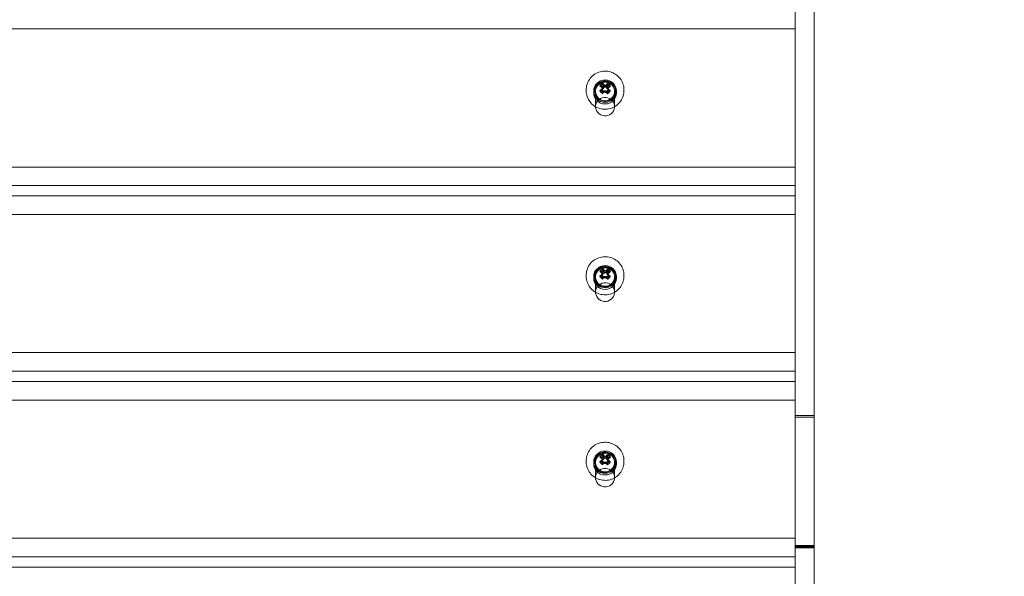
# Model space of a CAD drawing. Units: millimetres. Extents: x 30436 to 32834, y 341 to 3174.
# Drawn here: x 30973 to 31232, y 2379 to 2525 of the extents above; entities that cross this region are included whole.
import ezdxf

# ---------------------------------------------------------------- set-up
doc = ezdxf.new("R2010")
doc.units = ezdxf.units.MM
doc.styles.get("Standard").update_dxf_attribs({"font": 'arial.ttf'})
doc.dimstyles.new('ISO-25', dxfattribs={"dimtxt": 2.5, "dimasz": 2.5, "dimexe": 1.25, "dimexo": 0.625, "dimtad": 1, "dimtxsty": 'Standard', "dimcen": 2.5, "dimadec": 0, "dimazin": 0, "dimtfac": 1, "dimtmove": 0, "dimatfit": 3, "dimfxl": 1, "dimarcsym": 0})

# ---------------------------------------------------------------- blocks, each defined once
blk = doc.blocks.new('A$C700A0120')
at = {"color": 0, "linetype": 'Continuous', "lineweight": 0, "extrusion": (0, 1, 0)}
for p, q in [((-96.7, 766.64), (-96.7, -142.14)), ((-91.7, 766.64), (-91.7, -142.14)), ((-546.7, 409.31), (-96.7, 409.31)), ((-96.7, 409.31), (-96.7, 365.38)), ((-147.86, 394.39), (-147.42, 393.74)), ((-147.38, 393.8), (-147.78, 394.49)), ((-147.05, 394.1), (-147.49, 394.75)), ((-147.42, 393.49), (-146.86, 394.05)), ((-147.42, 393.74), (-147.42, 393.98)), ((-147.42, 393.74), (-147.42, 393.49)), ((-146.79, 394.06), (-147.4, 393.56)), ((-147.38, 393.8), (-147.4, 393.56)), ((-147.39, 394.82), (-146.99, 394.13)), ((-147.38, 394.05), (-147.38, 393.8)), ((-147.05, 394.34), (-147.05, 394.1)), ((-147.05, 394.1), (-146.86, 394.05)), ((-146.99, 394.13), (-146.99, 394.37)), ((-146.99, 394.13), (-146.79, 394.06)), ((-146.54, 394.05), (-146.86, 394.05)), ((-146.79, 394.06), (-146.48, 394.03)), ((-146.35, 394.1), (-146.54, 394.05)), ((-146.54, 394.05), (-145.98, 393.5)), ((-146.28, 394.07), (-146.48, 394.03)), ((-145.97, 393.44), (-146.48, 394.03)), ((-145.91, 394.76), (-146.35, 394.1)), ((-146.35, 394.1), (-146.35, 394.35)), ((-146.28, 394.07), (-145.81, 394.69)), ((-146.28, 394.32), (-146.28, 394.07)), ((-145.98, 393.75), (-145.55, 394.41)), ((-145.98, 393.99), (-145.98, 393.75)), ((-145.98, 393.75), (-145.98, 393.5)), ((-145.95, 393.68), (-145.97, 393.44)), ((-145.48, 394.3), (-145.95, 393.68)), ((-145.95, 393.68), (-145.95, 393.93)), ((-151.65, 393.37), (-151.65, 393.02)), ((-149.7, 392.96), (-149.7, 392.52)), ((-149.2, 392.86), (-149.2, 388.88)), ((-147.91, 392.95), (-147.44, 393.11)), ((-147.41, 393.05), (-147.85, 392.85)), ((-147.11, 392.73), (-147.58, 392.57)), ((-147.48, 392.5), (-147.04, 392.69)), ((-147.44, 393.11), (-147.44, 393.36)), ((-147.44, 393.11), (-147.43, 393.25)), ((-147.43, 393.25), (-147.4, 393.56)), ((-147.43, 393.25), (-146.91, 392.66)), ((-147.42, 393.49), (-147.41, 393.19)), ((-147.41, 393.29), (-147.41, 393.05)), ((-147.41, 393.05), (-147.41, 393.19)), ((-146.85, 392.64), (-147.41, 393.19)), ((-147.11, 392.97), (-147.11, 392.73)), ((-147.11, 392.73), (-146.91, 392.66)), ((-147.04, 392.69), (-147.04, 392.94)), ((-147.04, 392.69), (-146.85, 392.64)), ((-146.6, 392.63), (-146.91, 392.66)), ((-146.85, 392.64), (-146.53, 392.64)), ((-146.6, 392.63), (-145.99, 393.13)), ((-146.4, 392.67), (-146.6, 392.63)), ((-145.98, 393.2), (-146.53, 392.64)), ((-146.34, 392.7), (-146.53, 392.64)), ((-146.4, 392.67), (-146.4, 392.92)), ((-146, 392.44), (-146.4, 392.67)), ((-146.34, 392.94), (-146.34, 392.7)), ((-146.34, 392.7), (-145.9, 392.51)), ((-146.01, 393.24), (-146.01, 393)), ((-146.01, 393), (-145.99, 393.13)), ((-146.01, 393), (-145.61, 392.77)), ((-145.99, 393.13), (-145.97, 393.44)), ((-145.98, 393.5), (-145.98, 393.2)), ((-145.97, 393.06), (-145.98, 393.2)), ((-145.97, 393.06), (-145.97, 393.3)), ((-145.53, 392.87), (-145.97, 393.06)), ((-144.2, 392.86), (-144.2, 388.88)), ((-143.7, 392.96), (-143.7, 392.52)), ((-141.75, 393.37), (-141.75, 393.02)), ((-96.7, 372.97), (-546.7, 372.97)), ((-546.7, 368.09), (-96.7, 368.09)), ((-96.7, 365.38), (-546.7, 365.38)), ((-546.7, 360.5), (-96.7, 360.5)), ((-96.7, 360.5), (-96.7, 316.57)), ((-151.65, 344.56), (-151.65, 344.21)), ((-147.86, 345.58), (-147.42, 344.93)), ((-147.38, 344.99), (-147.78, 345.68)), ((-147.05, 345.29), (-147.49, 345.94)), ((-147.44, 344.3), (-147.44, 344.55)), ((-147.44, 344.3), (-147.43, 344.44)), ((-147.43, 344.44), (-147.4, 344.75)), ((-147.43, 344.44), (-146.91, 343.85)), ((-147.42, 344.69), (-146.86, 345.24)), ((-147.42, 344.93), (-147.42, 345.18)), ((-147.42, 344.93), (-147.42, 344.69)), ((-147.42, 344.69), (-147.41, 344.38)), ((-147.41, 344.49), (-147.41, 344.24)), ((-146.79, 345.25), (-147.4, 344.75)), ((-147.38, 344.99), (-147.4, 344.75)), ((-147.39, 346.01), (-146.99, 345.32)), ((-147.38, 345.24), (-147.38, 344.99)), ((-147.05, 345.53), (-147.05, 345.29)), ((-147.05, 345.29), (-146.86, 345.24)), ((-146.99, 345.32), (-146.99, 345.56)), ((-146.99, 345.32), (-146.79, 345.25)), ((-146.54, 345.24), (-146.86, 345.24)), ((-146.79, 345.25), (-146.48, 345.22)), ((-146.35, 345.29), (-146.54, 345.24)), ((-146.54, 345.24), (-145.98, 344.69)), ((-146.28, 345.26), (-146.48, 345.22)), ((-145.97, 344.63), (-146.48, 345.22)), ((-145.91, 345.95), (-146.35, 345.29)), ((-146.35, 345.29), (-146.35, 345.54)), ((-146.28, 345.26), (-145.81, 345.88)), ((-146.28, 345.51), (-146.28, 345.26)), ((-145.99, 344.32), (-145.97, 344.63)), ((-145.98, 344.94), (-145.55, 345.6)), ((-145.98, 345.18), (-145.98, 344.94)), ((-145.98, 344.94), (-145.98, 344.69)), ((-145.98, 344.69), (-145.98, 344.39)), ((-145.95, 344.87), (-145.97, 344.63)), ((-145.97, 344.25), (-145.97, 344.49)), ((-145.48, 345.5), (-145.95, 344.87)), ((-145.95, 344.87), (-145.95, 345.12)), ((-141.75, 344.56), (-141.75, 344.21)), ((-149.7, 344.15), (-149.7, 343.71)), ((-149.2, 344.05), (-149.2, 340.07)), ((-147.91, 344.15), (-147.44, 344.3)), ((-147.41, 344.24), (-147.85, 344.04)), ((-147.11, 343.92), (-147.58, 343.76)), ((-147.48, 343.69), (-147.04, 343.88)), ((-147.41, 344.24), (-147.41, 344.38)), ((-146.85, 343.83), (-147.41, 344.38)), ((-147.11, 344.16), (-147.11, 343.92)), ((-147.11, 343.92), (-146.91, 343.85)), ((-147.04, 343.88), (-147.04, 344.13)), ((-147.04, 343.88), (-146.85, 343.83)), ((-146.6, 343.82), (-146.91, 343.85)), ((-146.85, 343.83), (-146.53, 343.83)), ((-146.6, 343.82), (-145.99, 344.32)), ((-146.4, 343.86), (-146.6, 343.82)), ((-145.98, 344.39), (-146.53, 343.83)), ((-146.34, 343.89), (-146.53, 343.83)), ((-146.4, 343.86), (-146.4, 344.11)), ((-146, 343.63), (-146.4, 343.86)), ((-146.34, 344.14), (-146.34, 343.89)), ((-146.34, 343.89), (-145.9, 343.7)), ((-146.01, 344.43), (-146.01, 344.19)), ((-146.01, 344.19), (-145.99, 344.32)), ((-146.01, 344.19), (-145.61, 343.96)), ((-145.97, 344.25), (-145.98, 344.39)), ((-145.53, 344.06), (-145.97, 344.25)), ((-144.2, 344.05), (-144.2, 340.07)), ((-143.7, 344.15), (-143.7, 343.71)), ((-96.7, 324.16), (-546.7, 324.16)), ((-546.7, 319.28), (-96.7, 319.28)), ((-96.7, 316.57), (-546.7, 316.57)), ((-546.7, 311.69), (-96.7, 311.69)), ((-96.7, 311.69), (-96.7, 267.76)), ((-91.7, 307.63), (-96.7, 307.63)), ((-96.7, 307.6), (-91.7, 307.6)), ((-96.7, 307.17), (-91.7, 307.17)), ((-91.7, 307.17), (-96.7, 307.17)), ((-151.65, 295.75), (-151.65, 295.4)), ((-149.7, 295.34), (-149.7, 294.9)), ((-149.2, 295.24), (-149.2, 291.26)), ((-147.91, 295.34), (-147.44, 295.49)), ((-147.86, 296.77), (-147.42, 296.12)), ((-147.41, 295.43), (-147.85, 295.23)), ((-147.38, 296.18), (-147.78, 296.87)), ((-147.05, 296.48), (-147.49, 297.13)), ((-147.44, 295.49), (-147.44, 295.74)), ((-147.44, 295.49), (-147.43, 295.63)), ((-147.43, 295.63), (-147.4, 295.94)), ((-147.43, 295.63), (-146.91, 295.04)), ((-147.42, 295.88), (-146.86, 296.43)), ((-147.42, 296.12), (-147.42, 296.37)), ((-147.42, 296.12), (-147.42, 295.88)), ((-147.42, 295.88), (-147.41, 295.57)), ((-147.41, 295.68), (-147.41, 295.43)), ((-147.41, 295.43), (-147.41, 295.57)), ((-146.85, 295.02), (-147.41, 295.57)), ((-146.79, 296.44), (-147.4, 295.94)), ((-147.38, 296.18), (-147.4, 295.94)), ((-147.39, 297.2), (-146.99, 296.51)), ((-147.38, 296.43), (-147.38, 296.18)), ((-147.11, 295.35), (-147.11, 295.11)), ((-147.05, 296.73), (-147.05, 296.48)), ((-147.05, 296.48), (-146.86, 296.43)), ((-147.04, 295.07), (-147.04, 295.32)), ((-146.99, 296.51), (-146.99, 296.75)), ((-146.99, 296.51), (-146.79, 296.44)), ((-146.54, 296.43), (-146.86, 296.43)), ((-146.79, 296.44), (-146.48, 296.41)), ((-146.6, 295.01), (-145.99, 295.51)), ((-146.35, 296.48), (-146.54, 296.43)), ((-146.54, 296.43), (-145.98, 295.89)), ((-145.98, 295.58), (-146.53, 295.03)), ((-146.28, 296.45), (-146.48, 296.41)), ((-145.97, 295.82), (-146.48, 296.41)), ((-146.4, 295.05), (-146.4, 295.3)), ((-145.91, 297.14), (-146.35, 296.48)), ((-146.35, 296.48), (-146.35, 296.73)), ((-146.34, 295.33), (-146.34, 295.08)), ((-146.28, 296.45), (-145.81, 297.07)), ((-146.28, 296.7), (-146.28, 296.45)), ((-146.01, 295.62), (-146.01, 295.38)), ((-146.01, 295.38), (-145.99, 295.51)), ((-146.01, 295.38), (-145.61, 295.15)), ((-145.99, 295.51), (-145.97, 295.82)), ((-145.98, 296.13), (-145.55, 296.79)), ((-145.98, 296.38), (-145.98, 296.13)), ((-145.98, 296.13), (-145.98, 295.89)), ((-145.98, 295.89), (-145.98, 295.58)), ((-145.97, 295.44), (-145.98, 295.58)), ((-145.95, 296.06), (-145.97, 295.82)), ((-145.97, 295.44), (-145.97, 295.69)), ((-145.53, 295.25), (-145.97, 295.44)), ((-145.48, 296.69), (-145.95, 296.06)), ((-145.95, 296.06), (-145.95, 296.31)), ((-144.2, 295.24), (-144.2, 291.26)), ((-143.7, 295.34), (-143.7, 294.9)), ((-141.75, 295.75), (-141.75, 295.4)), ((-147.11, 295.11), (-147.58, 294.95)), ((-147.48, 294.88), (-147.04, 295.07)), ((-147.11, 295.11), (-146.91, 295.04)), ((-147.04, 295.07), (-146.85, 295.02)), ((-146.6, 295.01), (-146.91, 295.04)), ((-146.85, 295.02), (-146.53, 295.03)), ((-146.4, 295.05), (-146.6, 295.01)), ((-146.34, 295.08), (-146.53, 295.03)), ((-146, 294.82), (-146.4, 295.05)), ((-146.34, 295.08), (-145.9, 294.89)), ((-96.7, 275.35), (-546.7, 275.35)), ((-96.7, 273.44), (-91.7, 273.44)), ((-91.7, 273.26), (-96.7, 273.26)), ((-96.7, 273), (-91.7, 273)), ((-91.7, 272.81), (-96.7, 272.81)), ((-546.7, 270.47), (-96.7, 270.47)), ((-96.7, 267.76), (-546.7, 267.76))]:
    blk.add_line(p, q, dxfattribs=at)
at = {"color": 0, "linetype": 'Continuous', "lineweight": 0}
for centre, major_axis, ratio, start_param, end_param in [((-146.7, 392.96), (-2.75, 0), 0.976187, -0.868559, 5.414626), ((-146.7, 392.96), (3, 0), 0.976187, -3.141592653589794, 3.141592653589792), ((-146.7, 392.86), (-2.5, 0), 0.976187, -0.868559, 5.414626), ((-144.67, 389.59), (-6.41, -6.68), 0.631267, -1.802019, -1.702908), ((-147.05, 391.25), (-6.32, 7.65), 0.140121, -1.346448, -1.253115), ((-146.88, 391.36), (-6.85, 6.92), 0.154404, -1.337953, -1.274094), ((-146.37, 391.86), (-6.98, 7.06), 0.154404, -1.35965, -1.266317), ((-164.5, 191.44), (17.64, 206.96), 0.003521, 0.205908, 0.211286), ((-146.5, 391.7), (-6.2, 7.51), 0.140121, -1.324751, -1.260892), ((-146.7, 392.24), (-9.91, -0.07), 0.216926, -1.57942, -1.565114), ((-147.02, 391.85), (-6.89, -7.15), 0.152375, -1.877305, -1.783972), ((-146.86, 391.73), (-7.36, -6.38), 0.165605, -1.855222, -1.791363), ((-145.98, 391.48), (-0.8, -9.88), 0.018019, -1.795886, -1.78158), ((-146.51, 391.36), (-6.75, -7.01), 0.152375, -1.869528, -1.805669), ((-145.98, 391.54), (-0.06, 9.91), 0.001435, -1.359285, -1.344979), ((-146.4, 391.2), (-7.5, -6.5), 0.165605, -1.862999, -1.769666), ((-149.09, 389.95), (-5.11, 7.72), 0.609194, -1.409977, -1.310865), ((-146.7, 388.88), (-2.5, 0), 0.976187, -0.868559, 5.414626), ((-144.3, 393.91), (6.51, -6.58), 0.366452, -1.799291, -1.70018), ((-147.02, 391.85), (-6.89, -7.15), 0.152375, -1.671364, -1.578031), ((-146.86, 391.73), (-7.36, -6.38), 0.165605, -1.635361, -1.571501), ((-146.4, 391.2), (-7.5, -6.5), 0.165605, -1.657058, -1.563725), ((-146.51, 391.36), (-6.75, -7.01), 0.152375, -1.649667, -1.585807), ((-148.78, 592.38), (1.41, -207.68), 0.000281, 0.288631, 0.294008), ((-146.76, 390.84), (-9.88, 0.84), 0.216181, -1.559492, -1.545187), ((-147.05, 391.25), (-6.32, 7.65), 0.140121, -1.552389, -1.459056), ((-146.88, 391.36), (-6.85, 6.92), 0.154404, -1.557814, -1.493955), ((-148.72, 394.27), (7.43, 5.51), 0.344378, -1.470542, -1.37143), ((-146.5, 391.7), (-6.2, 7.51), 0.140121, -1.544613, -1.480753), ((-146.37, 391.86), (-6.98, 7.06), 0.154404, -1.565591, -1.472258), ((-146.7, 344.15), (-2.75, 0), 0.976187, -0.868559, 5.414626), ((-146.7, 344.15), (3, 0), 0.976187, -3.141592653589794, 3.141592653589792), ((-146.7, 344.05), (-2.5, 0), 0.976187, -0.868559, 5.414626), ((-147.02, 343.04), (-6.89, -7.15), 0.152375, -1.671364, -1.578031), ((-144.67, 340.78), (-6.41, -6.68), 0.631267, -1.802019, -1.702908), ((-147.05, 342.44), (-6.32, 7.65), 0.140121, -1.346448, -1.253115), ((-146.86, 342.92), (-7.36, -6.38), 0.165605, -1.635361, -1.571501), ((-146.88, 342.55), (-6.85, 6.92), 0.154404, -1.337953, -1.274094), ((-146.37, 343.05), (-6.98, 7.06), 0.154404, -1.35965, -1.266317), ((-164.5, 142.63), (17.64, 206.96), 0.003521, 0.205908, 0.211286), ((-148.78, 543.57), (1.41, -207.68), 0.000281, 0.288631, 0.294008), ((-146.5, 342.89), (-6.2, 7.51), 0.140121, -1.324751, -1.260892), ((-146.7, 343.43), (-9.91, -0.07), 0.216926, -1.57942, -1.565114), ((-147.02, 343.04), (-6.89, -7.15), 0.152375, -1.877305, -1.783972), ((-146.86, 342.92), (-7.36, -6.38), 0.165605, -1.855222, -1.791363), ((-145.98, 342.67), (-0.8, -9.88), 0.018019, -1.795886, -1.78158), ((-146.51, 342.55), (-6.75, -7.01), 0.152375, -1.869528, -1.805669), ((-145.98, 342.73), (-0.06, 9.91), 0.001435, -1.359285, -1.344979), ((-146.37, 343.05), (-6.98, 7.06), 0.154404, -1.565591, -1.472258), ((-146.4, 342.39), (-7.5, -6.5), 0.165605, -1.862999, -1.769666), ((-149.09, 341.14), (-5.11, 7.72), 0.609194, -1.409977, -1.310865), ((-146.7, 340.07), (-2.5, 0), 0.976187, -0.868559, 5.414626), ((-144.3, 345.1), (6.51, -6.58), 0.366452, -1.799291, -1.70018), ((-146.4, 342.39), (-7.5, -6.5), 0.165605, -1.657058, -1.563725), ((-146.51, 342.55), (-6.75, -7.01), 0.152375, -1.649667, -1.585807), ((-146.76, 342.03), (-9.88, 0.84), 0.216181, -1.559492, -1.545187), ((-147.05, 342.44), (-6.32, 7.65), 0.140121, -1.552389, -1.459056), ((-146.88, 342.55), (-6.85, 6.92), 0.154404, -1.557814, -1.493955), ((-148.72, 345.46), (7.43, 5.51), 0.344378, -1.470542, -1.37143), ((-146.5, 342.89), (-6.2, 7.51), 0.140121, -1.544613, -1.480753), ((-146.7, 295.34), (-2.75, 0), 0.976187, -0.868559, 5.414626), ((-146.7, 295.34), (3, 0), 0.976187, -3.141592653589794, 3.141592653589792), ((-146.7, 295.24), (-2.5, 0), 0.976187, -0.868559, 5.414626), ((-144.3, 296.29), (6.51, -6.58), 0.366452, -1.799291, -1.70018), ((-147.02, 294.23), (-6.89, -7.15), 0.152375, -1.671364, -1.578031), ((-144.67, 291.97), (-6.41, -6.68), 0.631267, -1.802019, -1.702908), ((-147.05, 293.63), (-6.32, 7.65), 0.140121, -1.346448, -1.253115), ((-146.86, 294.11), (-7.36, -6.38), 0.165605, -1.635361, -1.571501), ((-146.88, 293.74), (-6.85, 6.92), 0.154404, -1.337953, -1.274094), ((-146.4, 293.58), (-7.5, -6.5), 0.165605, -1.657058, -1.563725), ((-146.51, 293.74), (-6.75, -7.01), 0.152375, -1.649667, -1.585807), ((-146.37, 294.24), (-6.98, 7.06), 0.154404, -1.35965, -1.266317), ((-164.5, 93.82), (17.64, 206.96), 0.003521, 0.205908, 0.211286), ((-148.78, 494.76), (1.41, -207.68), 0.000281, 0.288631, 0.294008), ((-146.5, 294.08), (-6.2, 7.51), 0.140121, -1.324751, -1.260892), ((-146.76, 293.22), (-9.88, 0.84), 0.216181, -1.559492, -1.545187), ((-146.7, 294.62), (-9.91, -0.07), 0.216926, -1.57942, -1.565114), ((-147.05, 293.63), (-6.32, 7.65), 0.140121, -1.552389, -1.459056), ((-147.02, 294.23), (-6.89, -7.15), 0.152375, -1.877305, -1.783972), ((-146.88, 293.74), (-6.85, 6.92), 0.154404, -1.557814, -1.493955), ((-146.86, 294.11), (-7.36, -6.38), 0.165605, -1.855222, -1.791363), ((-148.72, 296.65), (7.43, 5.51), 0.344378, -1.470542, -1.37143), ((-146.5, 294.08), (-6.2, 7.51), 0.140121, -1.544613, -1.480753), ((-145.98, 293.86), (-0.8, -9.88), 0.018019, -1.795886, -1.78158), ((-146.51, 293.74), (-6.75, -7.01), 0.152375, -1.869528, -1.805669), ((-145.98, 293.93), (-0.06, 9.91), 0.001435, -1.359285, -1.344979), ((-146.37, 294.24), (-6.98, 7.06), 0.154404, -1.565591, -1.472258), ((-146.4, 293.58), (-7.5, -6.5), 0.165605, -1.862999, -1.769666), ((-149.09, 292.33), (-5.11, 7.72), 0.609194, -1.409977, -1.310865), ((-146.7, 291.26), (-2.5, 0), 0.976187, -0.868559, 5.414626)]:
    blk.add_ellipse(centre, major_axis=major_axis, ratio=ratio, start_param=start_param, end_param=end_param, dxfattribs=at)
at = {"color": 0, "linetype": 'Continuous', "lineweight": 0, "extrusion": (0, 0, -1)}
for centre, major_axis, ratio, start_param, end_param in [((-146.7, 392.52), (3, 0), 0.976187, -3.141592653589792, 3.141592653589794), ((-146.99, 391.88), (7.5, 6.5), 0.165605, -1.577868, -1.484535), ((-144.46, 389.78), (5.73, 7.27), 0.619807, -1.422304, -1.323193), ((-147.02, 391.22), (6.98, -7.06), 0.154404, -1.875276, -1.781943), ((-146.89, 391.38), (6.2, -7.51), 0.140121, -1.880701, -1.816841), ((-146.51, 391.72), (6.85, -6.92), 0.154404, -1.867499, -1.803639), ((-147.41, 391.6), (0.8, 9.88), 0.018019, -1.360012, -1.345707), ((-147.41, 391.53), (0.06, -9.91), 0.001435, -1.796614, -1.782308), ((-146.35, 391.83), (6.32, -7.65), 0.140121, -1.888478, -1.795145), ((-146.64, 392.24), (9.88, -0.84), 0.216181, -1.596406, -1.5821), ((-146.99, 391.88), (7.5, 6.5), 0.165605, -1.371927, -1.278594), ((-146.88, 391.72), (6.75, 7.01), 0.152375, -1.335924, -1.272064), ((-148.9, 389.75), (5.83, -7.19), 0.621566, -1.816114, -1.717002), ((-146.37, 391.22), (6.89, 7.15), 0.152375, -1.357621, -1.264288), ((-144.62, 190.7), (-1.41, 207.68), 0.000281, 0.205753, 0.21113), ((-146.53, 391.35), (7.36, 6.38), 0.165605, -1.35023, -1.28637), ((-144.49, 394.11), (-7.03, 6.02), 0.35408, -1.456692, -1.357581), ((-146.88, 391.72), (6.75, 7.01), 0.152375, -1.555785, -1.491925), ((-146.53, 391.35), (7.36, 6.38), 0.165605, -1.570091, -1.506231), ((-146.37, 391.22), (6.89, 7.15), 0.152375, -1.563562, -1.470229), ((-146.69, 390.84), (9.91, 0.07), 0.216926, -1.576479, -1.562173), ((-147.02, 391.22), (6.98, -7.06), 0.154404, -1.669335, -1.576002), ((-146.89, 391.38), (6.2, -7.51), 0.140121, -1.66084, -1.59698), ((-128.89, 591.64), (-17.64, -206.96), 0.003521, 0.288475, 0.293853), ((-146.35, 391.83), (6.32, -7.65), 0.140121, -1.682537, -1.589203), ((-146.51, 391.72), (6.85, -6.92), 0.154404, -1.647638, -1.583778), ((-148.93, 394.08), (-6.95, -6.1), 0.355838, -1.786332, -1.68722), ((-146.7, 343.71), (3, 0), 0.976187, -3.141592653589792, 3.141592653589794), ((-146.99, 343.07), (7.5, 6.5), 0.165605, -1.577868, -1.484535), ((-144.46, 340.97), (5.73, 7.27), 0.619807, -1.422304, -1.323193), ((-147.02, 342.41), (6.98, -7.06), 0.154404, -1.875276, -1.781943), ((-146.88, 342.91), (6.75, 7.01), 0.152375, -1.555785, -1.491925), ((-146.89, 342.57), (6.2, -7.51), 0.140121, -1.880701, -1.816841), ((-146.51, 342.91), (6.85, -6.92), 0.154404, -1.867499, -1.803639), ((-147.41, 342.79), (0.8, 9.88), 0.018019, -1.360012, -1.345707), ((-147.41, 342.73), (0.06, -9.91), 0.001435, -1.796614, -1.782308), ((-146.35, 343.02), (6.32, -7.65), 0.140121, -1.888478, -1.795145), ((-146.64, 343.43), (9.88, -0.84), 0.216181, -1.596406, -1.5821), ((-146.99, 343.07), (7.5, 6.5), 0.165605, -1.371927, -1.278594), ((-146.88, 342.91), (6.75, 7.01), 0.152375, -1.335924, -1.272064), ((-128.89, 542.83), (-17.64, -206.96), 0.003521, 0.288475, 0.293853), ((-146.35, 343.02), (6.32, -7.65), 0.140121, -1.682537, -1.589203), ((-148.9, 340.94), (5.83, -7.19), 0.621566, -1.816114, -1.717002), ((-146.37, 342.42), (6.89, 7.15), 0.152375, -1.357621, -1.264288), ((-144.62, 141.89), (-1.41, 207.68), 0.000281, 0.205753, 0.21113), ((-146.51, 342.91), (6.85, -6.92), 0.154404, -1.647638, -1.583778), ((-146.53, 342.54), (7.36, 6.38), 0.165605, -1.35023, -1.28637), ((-144.49, 345.3), (-7.03, 6.02), 0.35408, -1.456692, -1.357581), ((-146.53, 342.54), (7.36, 6.38), 0.165605, -1.570091, -1.506231), ((-146.37, 342.42), (6.89, 7.15), 0.152375, -1.563562, -1.470229), ((-146.69, 342.03), (9.91, 0.07), 0.216926, -1.576479, -1.562173), ((-147.02, 342.41), (6.98, -7.06), 0.154404, -1.669335, -1.576002), ((-146.89, 342.57), (6.2, -7.51), 0.140121, -1.66084, -1.59698), ((-148.93, 345.27), (-6.95, -6.1), 0.355838, -1.786332, -1.68722), ((-146.7, 294.9), (3, 0), 0.976187, -3.141592653589792, 3.141592653589794), ((-146.99, 294.26), (7.5, 6.5), 0.165605, -1.577868, -1.484535), ((-144.46, 292.16), (5.73, 7.27), 0.619807, -1.422304, -1.323193), ((-147.02, 293.6), (6.98, -7.06), 0.154404, -1.875276, -1.781943), ((-144.49, 296.49), (-7.03, 6.02), 0.35408, -1.456692, -1.357581), ((-146.88, 294.1), (6.75, 7.01), 0.152375, -1.555785, -1.491925), ((-146.89, 293.76), (6.2, -7.51), 0.140121, -1.880701, -1.816841), ((-146.53, 293.73), (7.36, 6.38), 0.165605, -1.570091, -1.506231), ((-146.51, 294.1), (6.85, -6.92), 0.154404, -1.867499, -1.803639), ((-147.41, 293.98), (0.8, 9.88), 0.018019, -1.360012, -1.345707), ((-147.41, 293.92), (0.06, -9.91), 0.001435, -1.796614, -1.782308), ((-146.37, 293.61), (6.89, 7.15), 0.152375, -1.563562, -1.470229), ((-146.35, 294.21), (6.32, -7.65), 0.140121, -1.888478, -1.795145), ((-146.69, 293.22), (9.91, 0.07), 0.216926, -1.576479, -1.562173), ((-146.64, 294.62), (9.88, -0.84), 0.216181, -1.596406, -1.5821), ((-147.02, 293.6), (6.98, -7.06), 0.154404, -1.669335, -1.576002), ((-146.99, 294.26), (7.5, 6.5), 0.165605, -1.371927, -1.278594), ((-146.89, 293.76), (6.2, -7.51), 0.140121, -1.66084, -1.59698), ((-146.88, 294.1), (6.75, 7.01), 0.152375, -1.335924, -1.272064), ((-128.89, 494.02), (-17.64, -206.96), 0.003521, 0.288475, 0.293853), ((-146.35, 294.21), (6.32, -7.65), 0.140121, -1.682537, -1.589203), ((-148.9, 292.13), (5.83, -7.19), 0.621566, -1.816114, -1.717002), ((-146.37, 293.61), (6.89, 7.15), 0.152375, -1.357621, -1.264288), ((-144.62, 93.08), (-1.41, 207.68), 0.000281, 0.205753, 0.21113), ((-146.51, 294.1), (6.85, -6.92), 0.154404, -1.647638, -1.583778), ((-148.93, 296.47), (-6.95, -6.1), 0.355838, -1.786332, -1.68722), ((-146.53, 293.73), (7.36, 6.38), 0.165605, -1.35023, -1.28637)]:
    blk.add_ellipse(centre, major_axis=major_axis, ratio=ratio, start_param=start_param, end_param=end_param, dxfattribs=at)
at = {"color": 0, "linetype": 'Continuous', "lineweight": 0}
for points, knots in [([(-141.75, 393.37), (-141.75, 393.89), (-141.83, 394.4), (-142.16, 395.38), (-142.41, 395.84), (-143.04, 396.67), (-143.42, 397.04), (-144.28, 397.63), (-144.77, 397.86), (-145.78, 398.15), (-146.31, 398.22), (-147.36, 398.19), (-147.89, 398.09), (-148.88, 397.74), (-149.35, 397.49), (-150.18, 396.85), (-150.54, 396.46), (-151.12, 395.6), (-151.34, 395.12), (-151.59, 394.21), (-151.65, 393.79), (-151.65, 393.37)], [0, 0, 0, 0, 0.319074, 0.319074, 0.638346, 0.638346, 0.958113, 0.958113, 1.27844, 1.27844, 1.599177, 1.599177, 1.920045, 1.920045, 2.240728, 2.240728, 2.560961, 2.560961, 2.880626, 2.880626, 3.141593, 3.141593, 3.141593, 3.141593]), ([(-151.65, 393.02), (-151.65, 392.51), (-151.56, 391.99), (-151.23, 391.01), (-150.98, 390.55), (-150.35, 389.72), (-149.97, 389.36), (-149.11, 388.76), (-148.63, 388.54), (-147.61, 388.24), (-147.08, 388.17), (-146.03, 388.2), (-145.5, 388.3), (-144.51, 388.65), (-144.04, 388.91), (-143.21, 389.55), (-142.85, 389.93), (-142.27, 390.8), (-142.05, 391.27), (-141.8, 392.18), (-141.75, 392.6), (-141.75, 393.02)], [3.141593, 3.141593, 3.141593, 3.141593, 3.460667, 3.460667, 3.779939, 3.779939, 4.099705, 4.099705, 4.420032, 4.420032, 4.74077, 4.74077, 5.061638, 5.061638, 5.382321, 5.382321, 5.702554, 5.702554, 6.022218, 6.022218, 6.283185, 6.283185, 6.283185, 6.283185]), ([(-141.75, 344.56), (-141.75, 345.08), (-141.83, 345.59), (-142.16, 346.57), (-142.41, 347.03), (-143.04, 347.86), (-143.42, 348.23), (-144.28, 348.82), (-144.77, 349.05), (-145.78, 349.34), (-146.31, 349.41), (-147.36, 349.38), (-147.89, 349.29), (-148.88, 348.93), (-149.35, 348.68), (-150.18, 348.04), (-150.54, 347.65), (-151.12, 346.79), (-151.34, 346.31), (-151.59, 345.4), (-151.65, 344.98), (-151.65, 344.56)], [0, 0, 0, 0, 0.319074, 0.319074, 0.638346, 0.638346, 0.958113, 0.958113, 1.27844, 1.27844, 1.599177, 1.599177, 1.920045, 1.920045, 2.240728, 2.240728, 2.560961, 2.560961, 2.880626, 2.880626, 3.141593, 3.141593, 3.141593, 3.141593]), ([(-151.65, 344.21), (-151.65, 343.7), (-151.56, 343.18), (-151.23, 342.2), (-150.98, 341.74), (-150.35, 340.91), (-149.97, 340.55), (-149.11, 339.96), (-148.63, 339.73), (-147.61, 339.43), (-147.08, 339.36), (-146.03, 339.39), (-145.5, 339.49), (-144.51, 339.84), (-144.04, 340.1), (-143.21, 340.74), (-142.85, 341.12), (-142.27, 341.99), (-142.05, 342.46), (-141.8, 343.37), (-141.75, 343.79), (-141.75, 344.21)], [3.141593, 3.141593, 3.141593, 3.141593, 3.460667, 3.460667, 3.779939, 3.779939, 4.099705, 4.099705, 4.420032, 4.420032, 4.74077, 4.74077, 5.061638, 5.061638, 5.382321, 5.382321, 5.702554, 5.702554, 6.022218, 6.022218, 6.283185, 6.283185, 6.283185, 6.283185]), ([(-141.75, 295.75), (-141.75, 296.27), (-141.83, 296.78), (-142.16, 297.76), (-142.41, 298.22), (-143.04, 299.05), (-143.42, 299.42), (-144.28, 300.01), (-144.77, 300.24), (-145.78, 300.53), (-146.31, 300.6), (-147.36, 300.57), (-147.89, 300.48), (-148.88, 300.12), (-149.35, 299.87), (-150.18, 299.23), (-150.54, 298.84), (-151.12, 297.98), (-151.34, 297.5), (-151.59, 296.59), (-151.65, 296.17), (-151.65, 295.75)], [0, 0, 0, 0, 0.319074, 0.319074, 0.638346, 0.638346, 0.958113, 0.958113, 1.27844, 1.27844, 1.599177, 1.599177, 1.920045, 1.920045, 2.240728, 2.240728, 2.560961, 2.560961, 2.880626, 2.880626, 3.141593, 3.141593, 3.141593, 3.141593]), ([(-151.65, 295.4), (-151.65, 294.89), (-151.56, 294.37), (-151.23, 293.39), (-150.98, 292.93), (-150.35, 292.1), (-149.97, 291.74), (-149.11, 291.15), (-148.63, 290.92), (-147.61, 290.62), (-147.08, 290.55), (-146.03, 290.58), (-145.5, 290.68), (-144.51, 291.03), (-144.04, 291.29), (-143.21, 291.93), (-142.85, 292.31), (-142.27, 293.18), (-142.05, 293.65), (-141.8, 294.56), (-141.75, 294.98), (-141.75, 295.4)], [3.141593, 3.141593, 3.141593, 3.141593, 3.460667, 3.460667, 3.779939, 3.779939, 4.099705, 4.099705, 4.420032, 4.420032, 4.74077, 4.74077, 5.061638, 5.061638, 5.382321, 5.382321, 5.702554, 5.702554, 6.022218, 6.022218, 6.283185, 6.283185, 6.283185, 6.283185])]:
    blk.add_open_spline(points, degree=3, knots=knots, dxfattribs=at)
for points, weights in [([(-147.86, 394.39), (-147.96, 394.38), (-148.07, 394.36)], [1, 1.0000556371, 1]), ([(-148, 394.48), (-147.89, 394.49), (-147.78, 394.49)], [1, 1.00005563707, 1]), ([(-147.43, 395), (-147.46, 394.88), (-147.49, 394.75)], [1, 1.00005563705, 1]), ([(-147.42, 393.68), (-147.43, 393.52), (-147.44, 393.36)], [0.999989419175, 0.999991095106, 1]), ([(-147.42, 393.75), (-147.42, 393.87), (-147.42, 393.98)], [0.999989419175, 0.999991095106, 1]), ([(-147.39, 394.82), (-147.35, 394.94), (-147.3, 395.06)], [1, 1.00005563708, 1]), ([(-147.05, 394.34), (-146.91, 394.37), (-146.77, 394.39)], [1, 0.999991095023, 0.999989419077]), ([(-146.71, 394.39), (-146.85, 394.38), (-146.99, 394.37)], [0.999989419126, 0.999991095064, 1]), ([(-146.63, 394.39), (-146.49, 394.37), (-146.35, 394.35)], [0.999989419126, 0.999991095064, 1]), ([(-146.28, 394.32), (-146.42, 394.35), (-146.57, 394.38)], [1, 0.999991095106, 0.999989419175]), ([(-145.91, 394.76), (-145.95, 394.89), (-145.98, 395.01)], [1, 1.00005563706, 1]), ([(-145.97, 393.7), (-145.96, 393.82), (-145.95, 393.93)], [0.999989419077, 0.999991095023, 1]), ([(-145.86, 394.94), (-145.84, 394.82), (-145.81, 394.69)], [1, 1.00005563709, 1]), ([(-145.33, 394.38), (-145.44, 394.4), (-145.55, 394.41)], [1, 1.00005563706, 1]), ([(-145.48, 394.3), (-145.38, 394.28), (-145.27, 394.26)], [1, 1.00005563702, 1]), ([(-147.91, 392.95), (-148.02, 393.02), (-148.12, 393.08)], [1, 1.0000556371, 1]), ([(-148.06, 392.95), (-147.95, 392.9), (-147.85, 392.85)], [1, 1.00005563707, 1]), ([(-147.53, 392.39), (-147.55, 392.48), (-147.58, 392.57)], [1, 1.00005563705, 1]), ([(-147.48, 392.5), (-147.44, 392.41), (-147.41, 392.33)], [1, 1.00005563708, 1]), ([(-147.11, 392.97), (-146.97, 392.98), (-146.83, 393)], [1, 0.999991095023, 0.999989419077]), ([(-146.76, 392.99), (-146.9, 392.96), (-147.04, 392.94)], [0.999989419126, 0.999991095064, 1]), ([(-146.68, 392.98), (-146.54, 392.95), (-146.4, 392.92)], [0.999989419126, 0.999991095064, 1]), ([(-146.34, 392.94), (-146.48, 392.97), (-146.62, 392.99)], [1, 0.999991095106, 0.999989419175]), ([(-146, 392.44), (-146.05, 392.36), (-146.09, 392.28)], [1, 1.00005563706, 1]), ([(-145.98, 393.62), (-145.98, 393.46), (-145.97, 393.3)], [0.999989419077, 0.999991095023, 1]), ([(-145.96, 392.34), (-145.93, 392.42), (-145.9, 392.51)], [1, 1.00005563709, 1]), ([(-145.39, 392.85), (-145.5, 392.81), (-145.61, 392.77)], [1, 1.00005563706, 1]), ([(-145.53, 392.87), (-145.43, 392.92), (-145.32, 392.97)], [1, 1.00005563702, 1]), ([(-147.86, 345.58), (-147.96, 345.57), (-148.07, 345.56)], [1, 1.0000556371, 1]), ([(-148, 345.67), (-147.89, 345.68), (-147.78, 345.68)], [1, 1.00005563707, 1]), ([(-147.43, 346.19), (-147.46, 346.07), (-147.49, 345.94)], [1, 1.00005563705, 1]), ([(-147.42, 344.87), (-147.43, 344.71), (-147.44, 344.55)], [0.999989419175, 0.999991095106, 1]), ([(-147.42, 344.94), (-147.42, 345.06), (-147.42, 345.18)], [0.999989419175, 0.999991095106, 1]), ([(-147.39, 346.01), (-147.35, 346.13), (-147.3, 346.25)], [1, 1.00005563708, 1]), ([(-147.05, 345.53), (-146.91, 345.56), (-146.77, 345.58)], [1, 0.999991095023, 0.999989419077]), ([(-146.71, 345.59), (-146.85, 345.57), (-146.99, 345.56)], [0.999989419126, 0.999991095064, 1]), ([(-146.63, 345.58), (-146.49, 345.56), (-146.35, 345.54)], [0.999989419126, 0.999991095064, 1]), ([(-146.28, 345.51), (-146.42, 345.54), (-146.57, 345.57)], [1, 0.999991095106, 0.999989419175]), ([(-145.91, 345.95), (-145.95, 346.08), (-145.98, 346.2)], [1, 1.00005563706, 1]), ([(-145.98, 344.82), (-145.98, 344.65), (-145.97, 344.49)], [0.999989419077, 0.999991095023, 1]), ([(-145.97, 344.89), (-145.96, 345.01), (-145.95, 345.12)], [0.999989419077, 0.999991095023, 1]), ([(-145.86, 346.13), (-145.84, 346.01), (-145.81, 345.88)], [1, 1.00005563709, 1]), ([(-145.33, 345.57), (-145.44, 345.59), (-145.55, 345.6)], [1, 1.00005563706, 1]), ([(-145.48, 345.5), (-145.38, 345.47), (-145.27, 345.45)], [1, 1.00005563702, 1]), ([(-147.91, 344.15), (-148.02, 344.21), (-148.12, 344.27)], [1, 1.0000556371, 1]), ([(-148.06, 344.15), (-147.95, 344.09), (-147.85, 344.04)], [1, 1.00005563707, 1]), ([(-147.53, 343.58), (-147.55, 343.67), (-147.58, 343.76)], [1, 1.00005563705, 1]), ([(-147.48, 343.69), (-147.44, 343.6), (-147.41, 343.52)], [1, 1.00005563708, 1]), ([(-147.11, 344.16), (-146.97, 344.18), (-146.83, 344.19)], [1, 0.999991095023, 0.999989419077]), ([(-146.76, 344.18), (-146.9, 344.15), (-147.04, 344.13)], [0.999989419126, 0.999991095064, 1]), ([(-146.68, 344.17), (-146.54, 344.14), (-146.4, 344.11)], [0.999989419126, 0.999991095064, 1]), ([(-146.34, 344.14), (-146.48, 344.16), (-146.62, 344.18)], [1, 0.999991095106, 0.999989419175]), ([(-146, 343.63), (-146.05, 343.55), (-146.09, 343.47)], [1, 1.00005563706, 1]), ([(-145.96, 343.53), (-145.93, 343.61), (-145.9, 343.7)], [1, 1.00005563709, 1]), ([(-145.39, 344.05), (-145.5, 344), (-145.61, 343.96)], [1, 1.00005563706, 1]), ([(-145.53, 344.06), (-145.43, 344.11), (-145.32, 344.16)], [1, 1.00005563702, 1]), ([(-147.91, 295.34), (-148.02, 295.4), (-148.12, 295.46)], [1, 1.0000556371, 1]), ([(-147.86, 296.77), (-147.96, 296.76), (-148.07, 296.75)], [1, 1.0000556371, 1]), ([(-148.06, 295.34), (-147.95, 295.28), (-147.85, 295.23)], [1, 1.00005563707, 1]), ([(-148, 296.86), (-147.89, 296.87), (-147.78, 296.87)], [1, 1.00005563707, 1]), ([(-147.43, 297.38), (-147.46, 297.26), (-147.49, 297.13)], [1, 1.00005563705, 1]), ([(-147.42, 296.06), (-147.43, 295.9), (-147.44, 295.74)], [0.999989419175, 0.999991095106, 1]), ([(-147.42, 296.14), (-147.42, 296.25), (-147.42, 296.37)], [0.999989419175, 0.999991095106, 1]), ([(-147.39, 297.2), (-147.35, 297.32), (-147.3, 297.44)], [1, 1.00005563708, 1]), ([(-147.11, 295.35), (-146.97, 295.37), (-146.83, 295.38)], [1, 0.999991095023, 0.999989419077]), ([(-147.05, 296.73), (-146.91, 296.75), (-146.77, 296.77)], [1, 0.999991095023, 0.999989419077]), ([(-146.76, 295.37), (-146.9, 295.34), (-147.04, 295.32)], [0.999989419126, 0.999991095064, 1]), ([(-146.71, 296.78), (-146.85, 296.77), (-146.99, 296.75)], [0.999989419126, 0.999991095064, 1]), ([(-146.68, 295.37), (-146.54, 295.33), (-146.4, 295.3)], [0.999989419126, 0.999991095064, 1]), ([(-146.63, 296.77), (-146.49, 296.75), (-146.35, 296.73)], [0.999989419126, 0.999991095064, 1]), ([(-146.34, 295.33), (-146.48, 295.35), (-146.62, 295.37)], [1, 0.999991095106, 0.999989419175]), ([(-146.28, 296.7), (-146.42, 296.73), (-146.57, 296.76)], [1, 0.999991095106, 0.999989419175]), ([(-145.91, 297.14), (-145.95, 297.27), (-145.98, 297.39)], [1, 1.00005563706, 1]), ([(-145.98, 296.01), (-145.98, 295.84), (-145.97, 295.69)], [0.999989419077, 0.999991095023, 1]), ([(-145.97, 296.08), (-145.96, 296.2), (-145.95, 296.31)], [0.999989419077, 0.999991095023, 1]), ([(-145.86, 297.32), (-145.84, 297.2), (-145.81, 297.07)], [1, 1.00005563709, 1]), ([(-145.39, 295.24), (-145.5, 295.19), (-145.61, 295.15)], [1, 1.00005563706, 1]), ([(-145.33, 296.76), (-145.44, 296.78), (-145.55, 296.79)], [1, 1.00005563706, 1]), ([(-145.53, 295.25), (-145.43, 295.3), (-145.32, 295.35)], [1, 1.00005563702, 1]), ([(-145.48, 296.69), (-145.38, 296.66), (-145.27, 296.64)], [1, 1.00005563702, 1]), ([(-147.53, 294.78), (-147.55, 294.86), (-147.58, 294.95)], [1, 1.00005563705, 1]), ([(-147.48, 294.88), (-147.44, 294.79), (-147.41, 294.71)], [1, 1.00005563708, 1]), ([(-146, 294.82), (-146.05, 294.74), (-146.09, 294.66)], [1, 1.00005563706, 1]), ([(-145.96, 294.72), (-145.93, 294.8), (-145.9, 294.89)], [1, 1.00005563709, 1])]:
    blk.add_rational_spline(points, weights, degree=2, dxfattribs=at)
blk = doc.blocks.new('*D71')
at = {"color": 0, "lineweight": -2, "transparency": 16777216}
for p, q in [((30672.03, 2987.94), (30672.03, 3049.19)), ((31232.03, 2987.94), (31232.03, 3049.19)), ((30732.03, 3047.94), (31172.03, 3047.94))]:
    blk.add_line(p, q, dxfattribs=at)
at = {"color": 0, "transparency": 16777216}
for points in [[(30732.03, 3057.94), (30732.03, 3037.94), (30672.03, 3047.94)], [(31172.03, 3057.94), (31172.03, 3037.94), (31232.03, 3047.94)]]:
    blk.add_solid(points, dxfattribs=at)
at = {"layer": 'Defpoints', "color": 0, "transparency": 16777216}
for p in [(31232.03, 3047.94), (30672.03, 1901.82), (31232.03, 1901.82)]:
    blk.add_point(p, dxfattribs=at)
at = {"color": 0, "transparency": 16777216, "insert": (30952.03, 3113.89), "char_height": 90, "attachment_point": 5}
blk.add_mtext('56', dxfattribs=at)

msp = doc.modelspace()

# ---------------------------------------------------------------- block references
msp.add_blockref('A$C700A0120', (31273.729, 2113.249))

# ---------------------------------------------------------------- dimensions: what is measured, and where the dimension line sits
dim = msp.add_linear_dim(base=(31232.033, 3047.943), p1=(30672.033, 1901.819), p2=(31232.033, 1901.819), text='56', dimstyle='ISO-25', override={"dimtxt": 90, "dimasz": 60, "dimgap": 20, "dimfxl": 60, "dimfxlon": 1})
dim.commit()
dim.dimension.update_dxf_attribs({"geometry": '*D71', "text_midpoint": (30952.033, 3047.943), "dimtype": 160})

doc.saveas('drawing.dxf')
